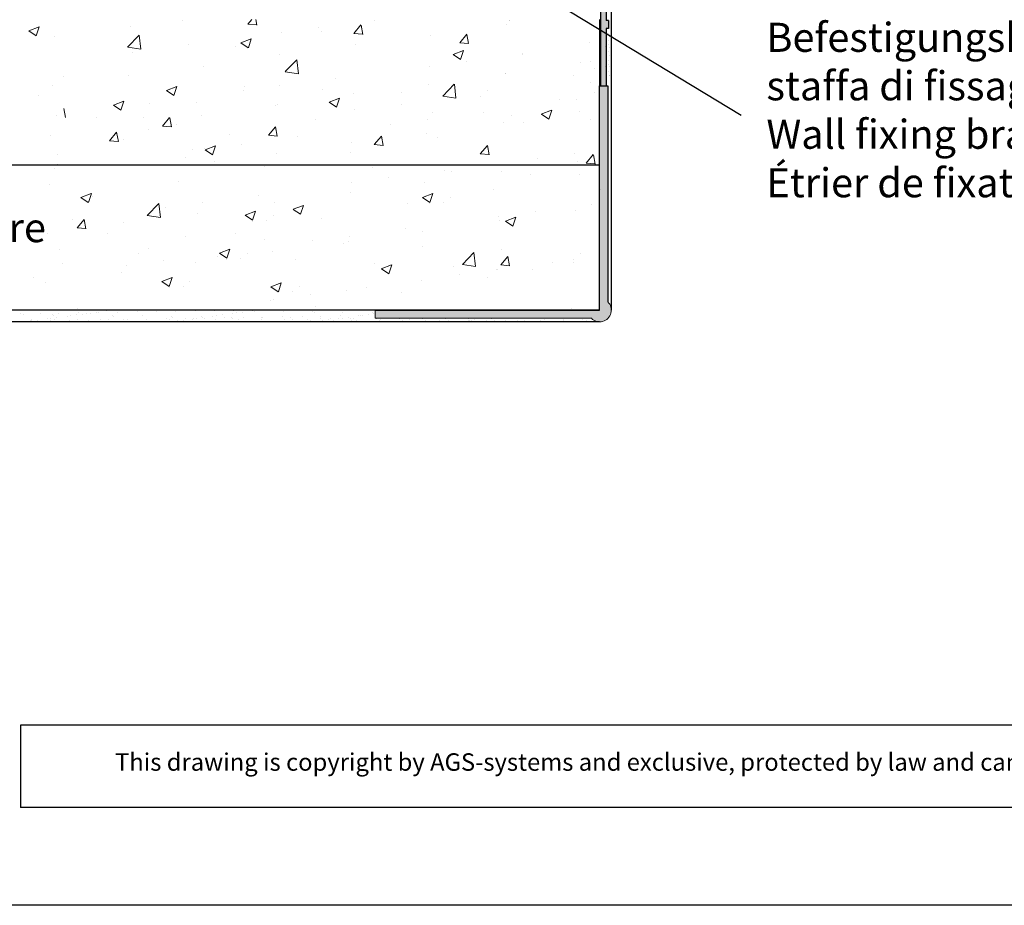
# Model space of a CAD drawing. Units: millimetres. Extents: x -261 to 1824, y 627 to 844.
# Drawn here: x 433 to 518, y 627 to 703 of the extents above; entities that cross this region are included whole.
import ezdxf

# ---------------------------------------------------------------- set-up
doc = ezdxf.new("R2010")
doc.units = ezdxf.units.MM
for name, color, linetype, lineweight in [('1', 7, 'Continuous', 20), ('Gipsp Sch', 253, 'Continuous', 5), ('Putz Sch', 252, 'Continuous', 20), ('Putznetz Lienien', 7, 'Continuous', 15), ('Putznetz Sch', 254, 'Continuous', 15), ('Schrafur Gips', 7, 'Continuous', 15)]:
    doc.layers.add(name, color=color, linetype=linetype, lineweight=lineweight)
doc.styles.add('Stil2', font='txt')

msp = doc.modelspace()

# ---------------------------------------------------------------- hatches: boundary and pattern name
at = {"layer": 'Putz Sch'}
h = msp.add_hatch(color=256, dxfattribs=at)
edge = h.paths.add_edge_path()
edge.add_arc((482.736, 677.732), 1, 224.427, 45.573)
edge.add_line((483.436, 678.446), (483.436, 697.032))
edge.add_line((483.436, 697.032), (482.736, 697.032))
edge.add_line((482.736, 697.032), (482.736, 677.732))
edge.add_line((482.736, 677.732), (463.436, 677.732))
edge.add_line((463.436, 677.732), (463.436, 677.032))
edge.add_line((463.436, 677.032), (482.022, 677.032))
h = msp.add_hatch(color=256, dxfattribs=at)
edge = h.paths.add_edge_path()
edge.add_arc((482.736, 677.732), 1, 224.427, 45.573)
edge.add_line((483.436, 678.446), (483.436, 697.032))
edge.add_line((483.436, 697.032), (482.736, 697.032))
edge.add_line((482.736, 697.032), (482.736, 677.732))
edge.add_line((482.736, 677.732), (463.436, 677.732))
edge.add_line((463.436, 677.732), (463.436, 677.032))
edge.add_line((463.436, 677.032), (482.022, 677.032))
h = msp.add_hatch(color=256, dxfattribs=at)
edge = h.paths.add_edge_path()
edge.add_arc((482.736, 677.732), 1, 224.427, 45.573)
edge.add_line((483.436, 678.446), (483.436, 697.032))
edge.add_line((483.436, 697.032), (482.736, 697.032))
edge.add_line((482.736, 697.032), (482.736, 677.732))
edge.add_line((482.736, 677.732), (463.436, 677.732))
edge.add_line((463.436, 677.732), (463.436, 677.032))
edge.add_line((463.436, 677.032), (482.022, 677.032))
h = msp.add_hatch(color=256, dxfattribs=at)
edge = h.paths.add_edge_path()
edge.add_arc((482.736, 677.732), 1, 224.427, 45.573)
edge.add_line((483.436, 678.446), (483.436, 697.032))
edge.add_line((483.436, 697.032), (482.736, 697.032))
edge.add_line((482.736, 697.032), (482.736, 677.732))
edge.add_line((482.736, 677.732), (463.436, 677.732))
edge.add_line((463.436, 677.732), (463.436, 677.032))
edge.add_line((463.436, 677.032), (482.022, 677.032))
at = {"layer": 'Putznetz Sch'}
h = msp.add_hatch(color=256, dxfattribs=at)
edge = h.paths.add_edge_path()
edge.add_line((482.99, 738.076), (482.99, 737.576))
edge.add_arc((482.99, 736.826), 0.75, 90, 180)
edge.add_line((482.24, 736.826), (482.24, 732.343))
edge.add_line((482.24, 732.343), (483.307, 728.58))
edge.add_line((483.307, 728.58), (483.307, 724.041))
edge.add_line((483.307, 724.041), (483.507, 724.041))
edge.add_line((483.507, 724.041), (483.507, 723.341))
edge.add_line((483.507, 723.341), (483.307, 723.341))
edge.add_line((483.307, 723.341), (483.307, 713.341))
edge.add_line((483.307, 713.341), (483.507, 713.341))
edge.add_line((483.507, 713.341), (483.507, 712.641))
edge.add_line((483.507, 712.641), (483.307, 712.641))
edge.add_line((483.307, 712.641), (483.307, 702.641))
edge.add_line((483.307, 702.641), (483.507, 702.641))
edge.add_line((483.507, 702.641), (483.507, 701.941))
edge.add_line((483.507, 701.941), (483.307, 701.941))
edge.add_line((483.307, 701.941), (483.307, 697.017))
edge.add_line((483.307, 697.017), (482.807, 697.017))
edge.add_line((482.807, 697.017), (482.807, 728.421))
edge.add_line((482.807, 728.421), (481.738, 732.189))
edge.add_line((481.738, 732.189), (481.74, 736.826))
edge.add_arc((482.99, 736.826), 1.25, 90, 180, ccw=False)

# ---------------------------------------------------------------- linework, layer by layer
for p, q in [((483.736, 794.022), (483.736, 677.732)), ((483.736, 794.022), (483.736, 677.732)), ((482.807, 728.421), (482.807, 697.017)), ((483.307, 712.641), (483.307, 702.641)), ((469.917, 709.653), (494.915, 694.503)), ((483.507, 702.641), (483.307, 702.641)), ((483.507, 702.641), (483.507, 701.941)), ((483.307, 701.941), (483.307, 697.017)), ((483.507, 701.941), (483.307, 701.941)), ((482.736, 677.732), (482.736, 697.032)), ((482.736, 677.732), (482.736, 697.032)), ((482.736, 677.732), (482.736, 697.032)), ((482.736, 697.032), (483.436, 697.032)), ((482.736, 697.032), (483.436, 697.032)), ((482.736, 697.032), (483.436, 697.032)), ((482.736, 697.032), (483.436, 697.032)), ((482.807, 697.017), (483.307, 697.017)), ((483.436, 697.032), (483.436, 678.446)), ((483.436, 697.032), (483.436, 678.446)), ((483.436, 697.032), (483.436, 678.446)), ((483.436, 697.032), (483.436, 678.446)), ((482.736, 694.728), (482.736, 694.728)), ((482.736, 694.728), (482.736, 694.728)), ((482.736, 694.728), (482.736, 694.728)), ((362.436, 690.232), (482.736, 690.232)), ((482.736, 689.774), (482.736, 689.774)), ((482.736, 689.774), (482.736, 689.774)), ((482.736, 689.774), (482.736, 689.774)), ((482.736, 677.732), (362.436, 677.732)), ((463.436, 677.732), (482.736, 677.732)), ((463.436, 677.732), (482.736, 677.732)), ((463.436, 677.732), (482.736, 677.732)), ((463.436, 677.732), (482.736, 677.732)), ((482.736, 676.732), (362.436, 676.732)), ((432.922, 642.037), (432.922, 634.959)), ((632.342, 626.559), (335.342, 626.559))]:
    msp.add_line(p, q)
at = {"linetype": 'ByBlock'}
for p, q in [((546.723, 642.037), (432.922, 642.037)), ((546.723, 634.959), (432.922, 634.959))]:
    msp.add_line(p, q, dxfattribs=at)
at = {"layer": '1'}
for p, q in [((483.346, 702.701), (483.346, 702.701)), ((483.268, 701.653), (483.268, 701.653)), ((483.295, 701.341), (483.295, 701.341)), ((483.307, 701.326), (483.307, 701.326)), ((483.518, 701.55), (483.518, 701.55)), ((483.545, 701.238), (483.545, 701.238)), ((483.558, 701.223), (483.558, 701.223)), ((483.461, 700.919), (483.461, 700.919)), ((483.488, 700.608), (483.488, 700.608)), ((483.5, 700.593), (483.5, 700.593)), ((483.566, 700.354), (483.566, 700.354)), ((483.268, 700.055), (483.268, 700.055)), ((483.295, 699.743), (483.295, 699.743)), ((483.307, 699.728), (483.307, 699.728)), ((483.518, 699.952), (483.518, 699.952)), ((483.545, 699.64), (483.545, 699.64)), ((483.558, 699.625), (483.558, 699.625)), ((483.461, 699.21), (483.461, 699.21)), ((483.488, 698.899), (483.488, 698.899)), ((483.5, 698.883), (483.5, 698.883)), ((483.566, 698.645), (483.566, 698.645)), ((483.268, 698.345), (483.268, 698.345)), ((483.295, 698.034), (483.295, 698.034)), ((483.307, 698.019), (483.307, 698.019)), ((483.518, 698.243), (483.518, 698.243)), ((483.545, 697.931), (483.545, 697.931)), ((483.558, 697.916), (483.558, 697.916)), ((483.338, 697.631), (483.338, 697.631)), ((483.346, 697.413), (483.346, 697.413)), ((434.612, 677.457), (434.612, 677.457)), ((436.237, 677.45), (436.237, 677.45)), ((437.952, 677.511), (437.952, 677.511)), ((438.967, 677.483), (438.967, 677.483)), ((439.483, 677.551), (439.483, 677.551)), ((439.614, 677.533), (439.614, 677.533)), ((441.238, 677.525), (441.238, 677.525)), ((442.953, 677.587), (442.953, 677.587)), ((444.616, 677.608), (444.616, 677.608)), ((446.24, 677.6), (446.24, 677.6)), ((451.187, 677.447), (451.187, 677.447)), ((451.517, 677.491), (451.517, 677.491)), ((452.033, 677.559), (452.033, 677.559)), ((453.07, 677.589), (453.07, 677.589)), ((458.072, 677.619), (458.072, 677.619)), ((458.189, 677.511), (458.189, 677.511)), ((463.192, 677.541), (463.192, 677.541)), ((432.95, 677.436), (432.95, 677.436)), ((433.145, 677.395), (433.145, 677.395)), ((433.756, 676.8), (433.756, 676.8)), ((433.777, 676.816), (433.777, 676.816)), ((433.839, 676.808), (433.839, 676.808)), ((433.872, 676.928), (433.872, 676.928)), ((434.355, 676.876), (434.355, 676.876)), ((435.218, 676.989), (435.218, 676.989)), ((435.471, 676.862), (435.471, 676.862)), ((435.548, 677.033), (435.548, 677.033)), ((435.686, 677.373), (435.686, 677.373)), ((435.803, 677.266), (435.803, 677.266)), ((435.849, 676.932), (435.849, 676.932)), ((436.064, 677.101), (436.064, 677.101)), ((436.927, 677.214), (436.927, 677.214)), ((437.133, 676.883), (437.133, 676.883)), ((437.258, 677.258), (437.258, 677.258)), ((437.774, 677.326), (437.774, 677.326)), ((437.827, 676.936), (437.827, 676.936)), ((438.265, 677.317), (438.265, 677.317)), ((438.636, 677.439), (438.636, 677.439)), ((438.758, 676.875), (438.758, 676.875)), ((439.804, 676.939), (439.804, 676.939)), ((440.072, 676.769), (440.072, 676.769)), ((440.473, 676.937), (440.473, 676.937)), ((440.806, 677.295), (440.806, 677.295)), ((440.923, 677.188), (440.923, 677.188)), ((441.782, 676.943), (441.782, 676.943)), ((442.049, 676.772), (442.049, 676.772)), ((442.135, 676.958), (442.135, 676.958)), ((443.384, 677.239), (443.384, 677.239)), ((443.759, 676.951), (443.759, 676.951)), ((443.759, 676.946), (443.759, 676.946)), ((444.027, 676.776), (444.027, 676.776)), ((445.474, 677.012), (445.474, 677.012)), ((445.737, 676.95), (445.737, 676.95)), ((445.925, 677.217), (445.925, 677.217)), ((446.004, 676.779), (446.004, 676.779)), ((446.042, 677.11), (446.042, 677.11)), ((446.059, 676.772), (446.059, 676.772)), ((446.389, 676.816), (446.389, 676.816)), ((446.906, 676.884), (446.906, 676.884)), ((447.136, 677.034), (447.136, 677.034)), ((447.714, 676.954), (447.714, 676.954)), ((447.768, 676.997), (447.768, 676.997)), ((447.982, 676.783), (447.982, 676.783)), ((448.099, 677.041), (448.099, 677.041)), ((448.503, 677.161), (448.503, 677.161)), ((448.615, 677.109), (448.615, 677.109)), ((448.761, 677.026), (448.761, 677.026)), ((449.477, 677.222), (449.477, 677.222)), ((449.692, 676.957), (449.692, 676.957)), ((449.808, 677.266), (449.808, 677.266)), ((449.959, 676.787), (449.959, 676.787)), ((450.324, 677.334), (450.324, 677.334)), ((450.476, 677.088), (450.476, 677.088)), ((451.044, 677.139), (451.044, 677.139)), ((451.161, 677.032), (451.161, 677.032)), ((451.669, 676.961), (451.669, 676.961)), ((451.937, 676.79), (451.937, 676.79)), ((452.138, 677.109), (452.138, 677.109)), ((453.623, 677.083), (453.623, 677.083)), ((453.647, 676.964), (453.647, 676.964)), ((453.762, 677.101), (453.762, 677.101)), ((453.914, 676.794), (453.914, 676.794)), ((455.477, 677.163), (455.477, 677.163)), ((455.624, 676.968), (455.624, 676.968)), ((455.892, 676.797), (455.892, 676.797)), ((456.164, 677.061), (456.164, 677.061)), ((456.281, 676.954), (456.281, 676.954)), ((457.14, 677.184), (457.14, 677.184)), ((457.602, 676.971), (457.602, 676.971)), ((457.869, 676.801), (457.869, 676.801)), ((462.028, 677.231), (462.028, 677.231)), ((462.141, 677.259), (462.141, 677.259)), ((462.358, 677.274), (462.358, 677.274)), ((462.875, 677.342), (462.875, 677.342)), ((463.309, 677.433), (463.309, 677.433)), ((463.534, 676.982), (463.534, 676.982)), ((463.802, 676.812), (463.802, 676.812)), ((463.861, 676.927), (463.861, 676.927)), ((465.511, 676.986), (465.511, 676.986)), ((465.779, 676.815), (465.779, 676.815)), ((466.402, 676.905), (466.402, 676.905)), ((466.519, 676.798), (466.519, 676.798)), ((467.489, 676.989), (467.489, 676.989)), ((467.757, 676.819), (467.757, 676.819)), ((468.981, 676.849), (468.981, 676.849)), ((469.466, 676.993), (469.466, 676.993)), ((469.734, 676.822), (469.734, 676.822)), ((471.16, 676.789), (471.16, 676.789)), ((471.444, 676.997), (471.444, 676.997)), ((471.49, 676.832), (471.49, 676.832)), ((471.521, 676.827), (471.521, 676.827)), ((471.712, 676.826), (471.712, 676.826)), ((472.006, 676.9), (472.006, 676.9)), ((472.869, 677.014), (472.869, 677.014)), ((473.003, 676.814), (473.003, 676.814)), ((473.421, 677), (473.421, 677)), ((473.689, 676.83), (473.689, 676.83)), ((474.665, 676.835), (474.665, 676.835)), ((475.399, 677.004), (475.399, 677.004)), ((475.667, 676.833), (475.667, 676.833)), ((476.29, 676.828), (476.29, 676.828)), ((477.376, 677.007), (477.376, 677.007)), ((477.644, 676.837), (477.644, 676.837)), ((478.005, 676.889), (478.005, 676.889)), ((479.354, 677.011), (479.354, 677.011)), ((479.622, 676.84), (479.622, 676.84)), ((479.667, 676.911), (479.667, 676.911)), ((481.291, 676.903), (481.291, 676.903)), ((481.331, 677.015), (481.331, 677.015)), ((481.599, 676.844), (481.599, 676.844))]:
    msp.add_line(p, q, dxfattribs=at)
at = {"layer": 'Gipsp Sch'}
for p, q in [((433.637, 701.743), (434.526, 702.085)), ((434.271, 701.315), (434.529, 702.082)), ((442.365, 702.139), (442.365, 702.139)), ((446.881, 702.661), (446.881, 702.661)), ((452.483, 702.32), (453.242, 702.254)), ((452.485, 702.321), (452.829, 702.732)), ((453.251, 702.244), (453.161, 702.732)), ((458.584, 702.029), (458.584, 702.029)), ((461.594, 701.524), (462.206, 702.254)), ((462.36, 701.447), (462.214, 702.243)), ((463.394, 702.662), (463.394, 702.662)), ((474.754, 702.336), (474.754, 702.336)), ((474.754, 702.32), (474.754, 702.32)), ((474.969, 702.632), (474.969, 702.632)), ((474.969, 702.617), (474.969, 702.617)), ((433.639, 701.74), (434.27, 701.314)), ((435.845, 701.244), (435.845, 701.244)), ((442.142, 700.342), (443.131, 701.373)), ((443.272, 700.164), (443.132, 701.37)), ((455.405, 701.61), (455.405, 701.61)), ((458.828, 701.681), (458.828, 701.681)), ((461.593, 701.523), (462.352, 701.457)), ((468.157, 701.383), (468.157, 701.383)), ((470.703, 700.728), (471.316, 701.457)), ((471.47, 700.65), (471.323, 701.446)), ((442.145, 700.336), (443.274, 700.161)), ((447.384, 700.554), (447.384, 700.554)), ((451.421, 700.41), (451.421, 700.41)), ((451.889, 700.726), (452.778, 701.067)), ((451.89, 700.723), (452.522, 700.297)), ((452.523, 700.298), (452.78, 701.065)), ((461.742, 700.57), (461.742, 700.57)), ((470.702, 700.726), (471.461, 700.66)), ((483.253, 700.4), (483.253, 700.4)), ((442.574, 699.921), (442.574, 699.921)), ((455.222, 699.676), (455.222, 699.676)), ((470.14, 699.709), (471.03, 700.05)), ((470.142, 699.706), (470.773, 699.28)), ((470.775, 699.281), (471.032, 700.048)), ((476.063, 699.761), (476.063, 699.761)), ((476.063, 699.745), (476.063, 699.745)), ((448.626, 698.724), (448.626, 698.724)), ((455.696, 698.24), (456.685, 699.271)), ((456.826, 698.062), (456.686, 699.268)), ((468.074, 698.709), (468.074, 698.709)), ((471.253, 699.127), (471.253, 699.127)), ((481.12, 699.002), (481.12, 699.002)), ((481.12, 698.987), (481.12, 698.987)), ((483.253, 698.691), (483.253, 698.691)), ((436.608, 697.867), (436.608, 697.867)), ((442.211, 697.911), (442.211, 697.911)), ((455.699, 698.234), (456.828, 698.059)), ((474.599, 698.108), (474.599, 698.108)), ((474.6, 698.093), (474.6, 698.093)), ((480.523, 697.918), (480.523, 697.918)), ((480.523, 697.903), (480.523, 697.903)), ((435.69, 697.017), (435.69, 697.017)), ((445.472, 696.63), (446.361, 696.971)), ((446.106, 696.202), (446.364, 696.969)), ((452.157, 697.002), (452.157, 697.002)), ((455.243, 697.02), (455.243, 697.02)), ((460.053, 697.653), (460.053, 697.653)), ((468.003, 697.156), (468.003, 697.156)), ((469.25, 696.138), (470.239, 697.169)), ((470.38, 695.96), (470.24, 697.166)), ((434.496, 696.155), (434.496, 696.155)), ((445.473, 696.627), (446.105, 696.201)), ((452.064, 696.601), (452.064, 696.601)), ((458.936, 696.715), (458.936, 696.715)), ((461.588, 696.343), (461.588, 696.343)), ((465.716, 696.429), (465.716, 696.429)), ((469.253, 696.132), (470.382, 695.957)), ((472.495, 696.142), (472.495, 696.142)), ((473.116, 696.646), (473.116, 696.646)), ((440.913, 695.37), (441.802, 695.711)), ((440.914, 695.367), (441.546, 694.941)), ((441.547, 694.942), (441.804, 695.709)), ((444.043, 695.545), (444.043, 695.545)), ((448.055, 695.582), (448.055, 695.582)), ((454.835, 695.296), (454.835, 695.296)), ((455.067, 695.448), (455.067, 695.448)), ((459.469, 695.613), (460.359, 695.954)), ((459.471, 695.61), (460.103, 695.184)), ((460.104, 695.184), (460.361, 695.952)), ((465.71, 695.375), (465.71, 695.375)), ((479.275, 695.856), (479.275, 695.856)), ((480.743, 695.807), (480.743, 695.807)), ((436.054, 694.493), (436.054, 694.493)), ((436.795, 694.285), (436.648, 695.081)), ((448.471, 694.496), (448.471, 694.496)), ((461.614, 695.009), (461.614, 695.009)), ((468.394, 694.723), (468.394, 694.723)), ((472.722, 694.751), (472.722, 694.751)), ((475.173, 694.436), (475.173, 694.436)), ((477.721, 694.596), (478.61, 694.937)), ((477.722, 694.593), (478.354, 694.167)), ((478.355, 694.167), (478.613, 694.935)), ((480.965, 694.774), (480.965, 694.774)), ((439.484, 694.285), (439.484, 694.285)), ((443.496, 694.322), (443.496, 694.322)), ((445.136, 693.564), (445.895, 693.498)), ((445.138, 693.566), (445.75, 694.295)), ((445.904, 693.488), (445.757, 694.284)), ((446.31, 693.683), (446.31, 693.683)), ((458.303, 694.104), (458.303, 694.104)), ((464.733, 693.7), (464.733, 693.7)), ((467.912, 694.118), (467.912, 694.118)), ((474.445, 693.88), (474.445, 693.88)), ((476.159, 693.858), (476.159, 693.858)), ((481.953, 694.15), (481.953, 694.15)), ((435.536, 692.789), (435.536, 692.789)), ((440.579, 692.305), (441.191, 693.035)), ((441.345, 692.228), (441.198, 693.024)), ((443.912, 693.236), (443.912, 693.236)), ((450.897, 692.832), (450.897, 692.832)), ((454.246, 692.768), (455.005, 692.701)), ((454.247, 692.769), (454.859, 693.498)), ((455.013, 692.691), (454.866, 693.487)), ((463.356, 691.972), (463.968, 692.701)), ((464.122, 691.894), (463.976, 692.69)), ((467.848, 692.928), (467.848, 692.928)), ((440.577, 692.304), (441.336, 692.238)), ((441.751, 692.423), (441.751, 692.423)), ((448.799, 691.517), (449.688, 691.858)), ((449.433, 691.088), (449.69, 691.856)), ((451.902, 692.011), (451.902, 692.011)), ((456.712, 692.644), (456.712, 692.644)), ((461.434, 692.115), (461.434, 692.115)), ((463.355, 691.971), (464.114, 691.904)), ((468.753, 692.587), (468.753, 692.587)), ((472.465, 691.175), (473.078, 691.904)), ((473.232, 691.097), (473.085, 691.893)), ((436.071, 691.119), (436.071, 691.119)), ((447.744, 691.561), (447.744, 691.561)), ((448.723, 691.592), (448.723, 691.592)), ((448.8, 691.514), (449.432, 691.088)), ((454.913, 691.221), (454.913, 691.221)), ((461.346, 691.315), (461.346, 691.315)), ((472.464, 691.174), (473.223, 691.107)), ((480.581, 691.217), (480.581, 691.217)), ((481.575, 690.378), (482.187, 691.107)), ((482.341, 690.3), (482.194, 691.096)), ((436.084, 690.29), (436.084, 690.29)), ((447.105, 690.832), (447.105, 690.832)), ((448.317, 690.268), (448.317, 690.268)), ((449.63, 690.546), (449.63, 690.546)), ((456.41, 690.26), (456.41, 690.26)), ((477.402, 690.798), (477.402, 690.798)), ((480.811, 690.547), (480.811, 690.547)), ((481.573, 690.377), (482.332, 690.31)), ((435.892, 689.903), (435.892, 689.903)), ((453.94, 690.044), (453.94, 690.044)), ((463.189, 689.973), (463.189, 689.973)), ((469.381, 689.742), (469.381, 689.742)), ((469.969, 689.687), (469.969, 689.687)), ((474.29, 689.652), (474.29, 689.652)), ((476.748, 689.4), (476.748, 689.4)), ((481.01, 689.413), (481.01, 689.413)), ((435.381, 688.561), (435.381, 688.561)), ((446.533, 688.773), (446.533, 688.773)), ((461.392, 688.691), (461.392, 688.691)), ((464.571, 689.109), (464.571, 689.109)), ((467.694, 688.7), (467.694, 688.7)), ((438.128, 687.421), (439.017, 687.762)), ((438.762, 686.992), (439.02, 687.76)), ((453.371, 687.635), (453.371, 687.635)), ((461.279, 687.887), (461.279, 687.887)), ((467.512, 687.429), (468.401, 687.77)), ((468.146, 687), (468.403, 687.768)), ((473.603, 688.142), (473.603, 688.142)), ((482.826, 688.097), (482.826, 688.097)), ((438.129, 687.418), (438.761, 686.992)), ((439.127, 687.501), (439.127, 687.501)), ((443.826, 685.869), (444.815, 686.9)), ((444.956, 685.69), (444.816, 686.897)), ((448.561, 687.001), (448.561, 687.001)), ((454.759, 686.993), (454.759, 686.993)), ((466.197, 686.871), (466.197, 686.871)), ((467.513, 687.426), (468.145, 687)), ((468.142, 686.916), (468.142, 686.916)), ((469.348, 686.999), (469.348, 686.999)), ((469.927, 687.438), (469.927, 687.438)), ((482.05, 686.841), (482.05, 686.841)), ((445.382, 686.583), (445.382, 686.583)), ((448.162, 686.041), (448.162, 686.041)), ((452.257, 685.904), (453.146, 686.246)), ((452.891, 685.476), (453.148, 686.243)), ((454.672, 685.914), (454.672, 685.914)), ((456.379, 686.403), (457.269, 686.745)), ((456.381, 686.401), (457.012, 685.975)), ((457.014, 685.975), (457.271, 686.743)), ((477.24, 686.208), (477.24, 686.208)), ((480.656, 686.319), (480.656, 686.319)), ((437.361, 685.527), (437.361, 685.527)), ((437.791, 684.81), (438.403, 685.539)), ((438.557, 684.732), (438.41, 685.528)), ((441.747, 685.228), (441.747, 685.228)), ((443.828, 685.863), (444.958, 685.688)), ((452.258, 685.902), (452.89, 685.475)), ((452.887, 685.391), (452.887, 685.391)), ((454.093, 685.475), (454.093, 685.475)), ((458.79, 685.599), (458.79, 685.599)), ((474.061, 685.789), (474.061, 685.789)), ((474.136, 685.425), (474.136, 685.425)), ((474.631, 685.386), (475.52, 685.728)), ((474.632, 685.384), (475.264, 684.957)), ((475.265, 684.958), (475.523, 685.725)), ((433.598, 684.629), (433.598, 684.629)), ((435.227, 684.333), (435.227, 684.333)), ((437.789, 684.809), (438.548, 684.742)), ((440.378, 684.343), (440.378, 684.343)), ((451.384, 684.328), (451.384, 684.328)), ((466.04, 684.733), (466.04, 684.733)), ((467.54, 684.472), (467.54, 684.472)), ((447.157, 684.056), (447.157, 684.056)), ((453.937, 683.77), (453.937, 683.77)), ((458.051, 683.682), (458.051, 683.682)), ((460.716, 683.484), (460.716, 683.484)), ((461.125, 683.659), (461.125, 683.659)), ((461.23, 684.1), (461.23, 684.1)), ((436.276, 682.923), (436.276, 682.923)), ((443.055, 682.637), (443.055, 682.637)), ((443.977, 683.057), (443.977, 683.057)), ((450.029, 682.628), (450.918, 682.97)), ((450.03, 682.626), (450.03, 682.626)), ((450.03, 682.626), (450.662, 682.2)), ((450.663, 682.2), (450.92, 682.968)), ((452.444, 682.638), (452.444, 682.638)), ((454.604, 682.765), (454.604, 682.765)), ((467.496, 683.197), (467.496, 683.197)), ((470.934, 681.664), (471.923, 682.695)), ((472.064, 681.486), (471.923, 682.692)), ((474.275, 682.911), (474.275, 682.911)), ((481.055, 682.624), (481.055, 682.624)), ((436.571, 681.785), (436.571, 681.785)), ((445.22, 681.992), (445.22, 681.992)), ((448.008, 681.813), (448.008, 681.813)), ((449.835, 682.35), (449.835, 682.35)), ((450.659, 682.116), (450.659, 682.116)), ((451.865, 682.199), (451.865, 682.199)), ((456.614, 682.064), (456.614, 682.064)), ((463.394, 681.778), (463.394, 681.778)), ((474.228, 681.622), (474.84, 682.352)), ((474.994, 681.544), (474.847, 682.34)), ((478.709, 681.832), (478.709, 681.832)), ((480.485, 681.836), (480.485, 681.836)), ((480.502, 682.091), (480.502, 682.091)), ((441.593, 681), (441.593, 681)), ((442.041, 681.574), (442.041, 681.574)), ((463.96, 681.29), (464.849, 681.632)), ((463.961, 681.287), (464.593, 680.861)), ((464.594, 680.862), (464.852, 681.629)), ((470.173, 681.491), (470.173, 681.491)), ((470.936, 681.658), (472.066, 681.483)), ((473.899, 681.199), (473.899, 681.199)), ((473.981, 681.197), (473.981, 681.197)), ((474.226, 681.621), (474.985, 681.554)), ((476.953, 681.205), (476.953, 681.205)), ((434.02, 680.518), (434.02, 680.518)), ((435.072, 680.106), (435.072, 680.106)), ((445.087, 680.188), (445.976, 680.529)), ((445.088, 680.185), (445.72, 679.759)), ((445.721, 679.759), (445.979, 680.527)), ((447.503, 680.197), (447.503, 680.197)), ((454.469, 679.73), (455.358, 680.072)), ((455.103, 679.302), (455.36, 680.069)), ((467.385, 680.245), (467.385, 680.245)), ((470.72, 680.78), (470.72, 680.78)), ((473.079, 680.565), (473.079, 680.565)), ((445.718, 679.675), (445.718, 679.675)), ((446.923, 679.758), (446.923, 679.758)), ((454.47, 679.727), (455.102, 679.301)), ((455.099, 679.217), (455.099, 679.217)), ((456.305, 679.301), (456.305, 679.301)), ((456.884, 679.739), (456.884, 679.739)), ((460.97, 679.432), (460.97, 679.432)), ((462.699, 679.724), (462.699, 679.724)), ((465.672, 679.293), (465.672, 679.293)), ((454.45, 678.537), (454.45, 678.537)), ((454.71, 678.673), (454.71, 678.673)), ((457.889, 679.091), (457.889, 679.091)), ((437.851, 677.887), (437.851, 677.887)), ((440.346, 677.664), (440.346, 677.664)), ((440.676, 677.708), (440.676, 677.708)), ((447.951, 677.667), (447.951, 677.667)), ((447.955, 677.662), (447.955, 677.662)), ((449.617, 677.683), (449.617, 677.683)), ((450.412, 677.719), (450.412, 677.719)), ((451.242, 677.675), (451.242, 677.675)), ((452.896, 677.672), (452.896, 677.672)), ((455.532, 677.641), (455.532, 677.641)), ((458.266, 678.022), (458.266, 678.022)), ((460.651, 677.563), (460.651, 677.563)), ((465.777, 677.724), (465.777, 677.724)), ((476.122, 677.776), (476.122, 677.776)), ((477.637, 677.732), (477.637, 677.732)), ((480.348, 677.863), (480.348, 677.863)), ((433.508, 676.764), (433.508, 676.764)), ((434.14, 676.758), (434.14, 676.758)), ((436.117, 676.761), (436.117, 676.761)), ((436.356, 676.76), (436.356, 676.76)), ((438.095, 676.765), (438.095, 676.765)), ((458.609, 676.781), (458.609, 676.781)), ((458.742, 677.005), (458.742, 677.005)), ((458.764, 677.176), (458.764, 677.176)), ((458.94, 676.824), (458.94, 676.824)), ((459.456, 676.892), (459.456, 676.892)), ((459.579, 676.975), (459.579, 676.975)), ((459.847, 676.804), (459.847, 676.804)), ((460.319, 677.006), (460.319, 677.006)), ((460.479, 677.238), (460.479, 677.238)), ((460.649, 677.049), (460.649, 677.049)), ((461.165, 677.117), (461.165, 677.117)), ((461.283, 676.983), (461.283, 676.983)), ((461.4, 676.876), (461.4, 676.876)), ((461.557, 676.979), (461.557, 676.979)), ((461.824, 676.808), (461.824, 676.808)), ((469.664, 676.76), (469.664, 676.76)), ((471.288, 676.752), (471.288, 676.752)), ((474.1, 676.771), (474.1, 676.771))]:
    msp.add_line(p, q, dxfattribs=at)
at = {"layer": 'Putz Sch'}
for p, q in [((481.896, 700.74), (481.896, 700.74)), ((481.966, 699.08), (481.966, 699.08)), ((482.268, 698.539), (482.268, 698.539)), ((482.268, 698.539), (482.268, 698.539)), ((481.948, 697.342), (481.948, 697.342)), ((482.291, 696.407), (482.291, 696.407)), ((482.291, 696.407), (482.291, 696.407))]:
    msp.add_line(p, q, dxfattribs=at)
at = {"layer": 'Putznetz Lienien'}
for p, q in [((446.894, 702.662), (446.894, 702.662)), ((482.736, 702.731), (482.736, 677.732)), ((482.736, 677.732), (482.736, 697.032)), ((482.736, 677.732), (482.736, 697.032)), ((482.736, 677.732), (482.736, 697.032)), ((483.436, 697.032), (482.736, 697.032)), ((482.736, 677.732), (482.736, 697.032)), ((483.436, 697.032), (482.736, 697.032)), ((483.436, 697.032), (482.736, 697.032)), ((483.436, 697.032), (482.736, 697.032)), ((483.436, 697.032), (483.436, 678.446)), ((483.436, 697.032), (483.436, 678.446)), ((483.436, 697.032), (483.436, 678.446)), ((483.436, 697.032), (483.436, 678.446)), ((482.736, 694.728), (482.736, 694.728)), ((482.736, 694.728), (482.736, 694.728)), ((482.736, 694.728), (482.736, 694.728)), ((482.736, 689.774), (482.736, 689.774)), ((482.736, 689.774), (482.736, 689.774)), ((482.736, 689.774), (482.736, 689.774)), ((463.436, 677.732), (482.736, 677.732)), ((463.436, 677.732), (482.736, 677.732)), ((463.436, 677.732), (482.736, 677.732)), ((463.436, 677.032), (463.436, 677.732)), ((463.436, 677.032), (463.436, 677.732)), ((463.436, 677.032), (463.436, 677.732)), ((463.436, 677.032), (463.436, 677.732)), ((482.736, 677.732), (463.436, 677.732)), ((482.022, 677.032), (463.436, 677.032))]:
    msp.add_line(p, q, dxfattribs=at)
msp.add_arc((482.736, 677.732), 1, 224.427, 45.573, dxfattribs=at)
msp.add_arc((482.736, 677.732), 1, 224.427, 45.573, dxfattribs=at)
at = {"layer": 'Schrafur Gips'}
for p, q in [((482.736, 694.728), (482.736, 694.728)), ((482.736, 694.728), (482.736, 694.728)), ((482.736, 694.728), (482.736, 694.728)), ((482.736, 694.728), (482.736, 694.728)), ((482.736, 694.728), (482.736, 694.728)), ((482.736, 694.728), (482.736, 694.728)), ((482.736, 692.203), (482.736, 692.203)), ((482.736, 689.774), (482.736, 689.774)), ((482.736, 689.774), (482.736, 689.774)), ((482.736, 689.774), (482.736, 689.774)), ((482.736, 689.774), (482.736, 689.774)), ((482.736, 689.774), (482.736, 689.774)), ((482.736, 689.774), (482.736, 689.774)), ((452.953, 677.697), (452.953, 677.697)), ((453.226, 677.716), (453.226, 677.716)), ((438.897, 676.738), (438.897, 676.738)), ((468.002, 676.739), (468.002, 676.739)), ((476.641, 676.749), (476.641, 676.749))]:
    msp.add_line(p, q, dxfattribs=at)

# ---------------------------------------------------------------- texts
at = {"lineweight": -3, "insert": (497.081, 702.442), "char_height": 2.5, "width": 146.98696, "attachment_point": 1, "style": 'Stil2'}
msp.add_mtext('{\\fCalibri|b0|i0|c0|p34;Befestigungsbügel\\Pstaffa di fissaggio\\PWall fixing bracket\\PÉtrier de fixation}', dxfattribs=at)
at = {"lineweight": -3, "insert": (372.937, 686.08), "char_height": 2.5, "width": 164.65074, "attachment_point": 1}
msp.add_mtext('Gypsm plaster board / Plaque de plâtre', dxfattribs=at)
msp.add_mtext('Gypsm plaster board / Plaque de plâtre', dxfattribs=at)
at = {"insert": (441.058, 639.629), "char_height": 1.5, "width": 147.90701, "attachment_point": 1, "style": 'Stil2'}
msp.add_mtext('{\\fCalibri|b0|i0|c0|p34;This drawing is copyright by AGS-systems and exclusive, protected by law and cannot reproduced without written affirmation}', dxfattribs=at)

doc.saveas('drawing.dxf')
